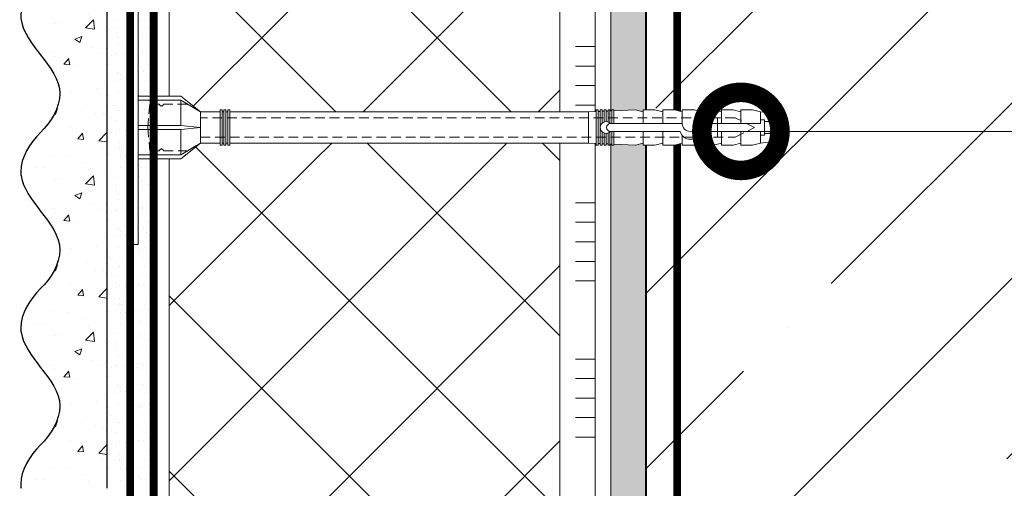
# Model space of a CAD drawing. Units: millimetres. Extents: x -121546 to 43081, y -22875 to 2974.
# Drawn here: x 8106 to 8358, y -5034 to -4914 of the extents above; entities that cross this region are included whole.
import ezdxf
from ezdxf import colors
from ezdxf.entities.mleader import LeaderData, LeaderLine
from ezdxf.math import Vec2, Vec3

# ---------------------------------------------------------------- set-up
doc = ezdxf.new("R2010")
doc.units = ezdxf.units.MM
for name, pattern in [('ACAD_ISO03W100', [30, 12, -18]), ('HIDDEN', [0.375, 0.25, -0.125]), ('Штриховая', [6, 2, -2, 2])]:
    doc.linetypes.add(name, pattern=pattern)
doc.layers.get('0').update_dxf_attribs({"lineweight": 30})
doc.layers.add('TN-АННОТАЦИИ', color=7, linetype='Continuous', lineweight=20, true_color=0x000000)
for name, color, linetype, lineweight in [('TN-БЕТОН', 251, 'Continuous', 40), ('TN-ГРУНТОВКА', 6, 'Continuous', 15), ('TN-КЛЕЙ', 1, 'Continuous', 15), ('TN-СТЯЖКА', 252, 'Continuous', 15), ('TN-УТЕПЛИТЕЛЬ XPS', 252, 'Continuous', 15), ('ТН_Крепеж', 7, 'Continuous', 15), ('ТН_Штрих Штукатурка', 7, 'Continuous', 15), ('ТН_Штукатурка', 7, 'Continuous', 25)]:
    doc.layers.add(name, color=color, linetype=linetype, lineweight=lineweight)
doc.layers.add('Стеклосетка', color=7, linetype='ACAD_ISO03W100')
doc.styles.add('TN-Текст', font='isocpeur.ttf')

# ---------------------------------------------------------------- blocks, each defined once
blk = doc.blocks.new('*U171')
at = {"layer": 'TN-БЕТОН', "lineweight": 13}
h = blk.add_hatch(dxfattribs=at)
h.set_pattern_fill('ANSI35', color=256, scale=10)
h.set_pattern_definition([(45, (-96.8122384964845, 222.2200752542076), (-44.90128060534577, 44.90128060534577), []), (45, (-51.91093849648449, 222.2200752542076), (-44.90128060534577, 44.90128060534577), [79.375, -15.875, 0, -15.875])])
h.paths.add_polyline_path([(-96.8122384964845, 0), (200, 0), (199.9999999999999, 922.2200752542076), (-96.81223849648455, 922.2200752542076)])
at = {"layer": 'TN-БЕТОН'}
blk.add_lwpolyline([(-96.8122384964845, 0), (200, 0), (199.9999999999999, 922.2200752542076), (-96.81223849648455, 922.2200752542076)], close=True, dxfattribs=at)
blk = doc.blocks.new('*U170')
at = {"lineweight": 9, "transparency": 33554559}
h = blk.add_hatch(dxfattribs=at)
h.set_pattern_fill('ANSI37', color=256, scale=10)
h.set_pattern_definition([(45, (-65.27991309008118, 3.990290465707545), (-22.45064030267288, 22.45064030267288), []), (135, (-65.27991309008118, 3.990290465707545), (-22.45064030267288, -22.45064030267288), [])])
h.paths.add_polyline_path([(934.7200869099115, 103.9902904657075), (-7.257538707459545e-12, 103.9905887786172), (0, 4), (934.7200869099188, 3.999701687090389)])
at = {"lineweight": 20}
blk.add_lwpolyline([(934.7200869099115, 103.9902904657075), (-7.257538707459545e-12, 103.9905887786172), (0, 4), (934.7200869099188, 3.999701687090389)], close=True, dxfattribs=at)
blk = doc.blocks.new('*U107')
at = {"color": 1, "ltscale": 100}
for points in [[(90, 1.306289919090515e-15), (90, 5.000000000000002)], [(95, 1.306289919090515e-15), (95, 5.000000000000001)], [(100, 1.306289919090516e-15), (100, 5.000000000000001)], [(105, 1.306289919090516e-15), (105, 5.000000000000001)], [(110, 1.306289919090515e-15), (110, 5.000000000000001)], [(130, 1.959434878635773e-15), (130, 5.000000000000003)], [(135, 1.959434878635773e-15), (135, 5.000000000000002)], [(140, 1.959434878635773e-15), (140, 5.000000000000002)], [(145, 1.959434878635773e-15), (145, 5.000000000000002)], [(150, 1.959434878635773e-15), (150, 5.000000000000002)], [(170, 2.612579838181031e-15), (170, 5.000000000000004)], [(175, 2.612579838181031e-15), (175, 5.000000000000003)], [(180, 2.612579838181031e-15), (180, 5.000000000000003)], [(185, 2.612579838181031e-15), (185, 5.000000000000003)], [(190, 2.612579838181031e-15), (190, 5.000000000000003)], [(360.1751966797031, 3.431871758319542e-15), (0, -2.449293598294707e-15)]]:
    blk.add_lwpolyline(points, dxfattribs=at)
blk = doc.blocks.new('Фасадный держатель_низ')
at = {"layer": 'ТН_Крепеж', "ltscale": 100}
for points in [[(-17.600000000004, -1.600000000002183), (-17.600000000004, -0.4000000000014552), (-11.20000000000255, -0.4000000000014552, -1), (-9.600000000002183, -0.4000000000014552), (-2.247213595499943, -0.4000000000050932, 0.9999999999982209), (-2.247213595498124, 0.3999999999978172), (-9.40000000000191, 0.3999999999941792, 0.8104418365837393), (-11.40000000000191, 0.3999999999978172), (-17.600000000004, 0.3999999999978172), (-17.600000000004, 1.599999999998545), (-19.20000000000437, 1.399999999997817), (-19.20000000000437, 0.5999999999985448), (-19.00000000000455, 0.3999999999978172), (-19.00000000000455, -0.4000000000014552), (-19.20000000000437, -0.6000000000021828), (-19.20000000000437, -1.400000000001455), (-17.600000000004, -1.600000000002183)], [(-2.247213595500853, -0.4000000000087311, 2.618033988731078), (-2.247213595501307, 0.4000000000014552, 2.23606797751488)]]:
    blk.add_lwpolyline(points, format="xyb", dxfattribs=at)
for points in [[(-15.60000000000355, 0.3999999999978172), (-15.60000000000355, 1.799999999995634), (-16.80000000000382, 1.799999999995634), (-17.600000000004, 1.599999999998545)], [(-13.60000000000309, 0.3999999999978172), (-13.60000000000309, 1.799999999995634), (-14.80000000000337, 1.799999999995634), (-15.60000000000355, 1.599999999998545)], [(-11.60000000000264, 0.3999999999978172), (-11.60000000000264, 1.799999999995634), (-12.80000000000291, 1.799999999995634), (-13.60000000000309, 1.599999999998545)], [(-9.600000000002638, 0.8245345387986163), (-9.600000000002638, 1.799999999995634), (-10.80000000000291, 1.799999999995634), (-11.60000000000309, 1.599999999998545)], [(-7.600000000001728, 0.3999999999941792), (-7.600000000001728, 1.799999999991996), (-8.800000000002001, 1.799999999991996), (-9.600000000002183, 1.599999999994907)], [(-5.600000000001273, 0.3999999999978172), (-5.600000000001273, 1.799999999995634), (-6.800000000001546, 1.799999999995634), (-7.600000000001728, 1.599999999998545)], [(-2.600000000000364, 1.708333333328483), (-4.800000000001091, 1.799999999995634), (-5.600000000001273, 1.599999999998545)], [(-2.400000000000546, 0.3999999999978172), (-2.400000000000546, 1.799999999995634), (-2.600000000000364, 1.799999999995634), (-2.600000000000364, 0.3999999999978172)], [(-2.199999999999818, 1.691666666662059), (-2.400000000000546, 1.69999999999709)], [(-2, 0.5656854249500611), (-2, 1.799999999995634), (-2.199999999999818, 1.799999999995634), (-2.199999999999818, 0.4472135955002159)], [(-1.800000000000182, 1.674999999995634), (-2.000000000000455, 1.683333333330665)], [(-1.600000000000364, 0.5656854249500611), (-1.600000000000364, 1.799999999995634), (-1.800000000000182, 1.799999999995634), (-1.800000000000182, 0.5999999999985448)], [(-1.400000000000546, 1.658333333332848), (-1.600000000000364, 1.666666666664241)], [(-1.399999999999636, -0.4472135955074918), (-1.399999999999636, -1.80000000000291), (-1.199999999999818, -1.80000000000291), (-1.199999999999818, 1.799999999995634), (-1.399999999999636, 1.799999999995634), (-1.399999999999636, 0.4472135955002159)], [(-1, 1.641666666662786), (-1.200000000000273, 1.649999999997817)], [(-0.8000000000001819, -1.633333333338669), (0, -1.600000000002183), (0, 1.599999999998545), (-0.8000000000001819, 1.633333333331393)], [(-18.00000000000409, 0.5999999999985448), (-18.600000000004, 0.5999999999985448), (-18.600000000004, 0.3999999999978172), (-19.00000000000455, 0.3999999999978172)], [(-17.600000000004, 0.7999999999956344), (-18.00000000000409, 0.7999999999956344), (-18.00000000000455, -0.8000000000029104), (-17.600000000004, -0.8000000000029104)], [(-18.00000000000455, -0.6000000000021828), (-18.600000000004, -0.6000000000021828), (-18.600000000004, -0.4000000000014552), (-19.00000000000455, -0.4000000000014552)], [(-15.60000000000355, -0.3999999999978172), (-15.60000000000355, -1.799999999995634), (-16.80000000000382, -1.799999999995634), (-17.600000000004, -1.599999999998545)], [(-13.60000000000309, -0.3999999999978172), (-13.60000000000309, -1.799999999995634), (-14.80000000000337, -1.799999999995634), (-15.60000000000355, -1.599999999998545)], [(-11.60000000000264, -0.3999999999978172), (-11.60000000000264, -1.799999999995634), (-12.80000000000291, -1.799999999995634), (-13.60000000000309, -1.599999999998545)], [(-9.600000000002638, -0.3999999999978172), (-9.600000000002638, -1.799999999995634), (-10.80000000000291, -1.799999999995634), (-11.60000000000309, -1.599999999998545)], [(-7.600000000001728, -0.3999999999941792), (-7.600000000001728, -1.799999999991996), (-8.800000000002001, -1.799999999991996), (-9.600000000002183, -1.599999999994907)], [(-5.600000000001273, -0.3999999999978172), (-5.600000000001273, -1.799999999995634), (-6.800000000001546, -1.799999999995634), (-7.600000000001728, -1.599999999998545)], [(-2.600000000000364, -0.4000000000050932), (-2.600000000000364, -1.80000000000291), (-2.400000000000546, -1.80000000000291), (-2.400000000000546, -0.4000000000050932)], [(-2.199999999999818, -0.4472135955074918), (-2.199999999999818, -1.80000000000291), (-2, -1.80000000000291), (-2, -0.5656854249573371)], [(-1.800000000000182, -0.6000000000058208), (-1.800000000000182, -1.80000000000291), (-1.600000000000364, -1.80000000000291), (-1.600000000000364, -0.5656854249573371)], [(-2.600000000000364, -1.708333333335759), (-4.800000000001091, -1.80000000000291), (-5.600000000001273, -1.600000000005821)], [(-2.199999999999818, -1.691666666669335), (-2.400000000000546, -1.700000000004366)], [(-1.800000000000182, -1.67500000000291), (-2.000000000000455, -1.683333333337941)], [(-1.399999999999636, -1.658333333336486), (-1.600000000000364, -1.666666666671517)], [(-1, -1.641666666670062), (-1.200000000000273, -1.650000000005093)]]:
    blk.add_lwpolyline(points, dxfattribs=at)
blk.add_lwpolyline([(-0.8000000000001819, 1.799999999995634), (-1, 1.799999999995634), (-1, -1.80000000000291), (-0.8000000000001819, -1.80000000000291)], close=True, dxfattribs=at)
at = {"layer": 'ТН_Крепеж', "linetype": 'HIDDEN', "ltscale": 10}
blk.add_lwpolyline([(-13.19999999999982, 0.999999999996362), (-13.19999999999982, -1.000000000003638)], dxfattribs=at)
blk = doc.blocks.new('Фасадный держатель_верх')
at = {"layer": 'ТН_Крепеж', "ltscale": 100}
for points in [[(9.400000000002365, 12.00000000000364), (10.20000000000255, 12.00000000000364), (10.20000000000255, -12.00000000000364), (9.400000000002365, -12.00000000000364)], [(0.2000000000002728, 1.799999999999272), (0, 1.799999999999272), (0, -1.799999999999272), (0.2000000000002728, -1.799999999999272)], [(0.6000000000003638, 1.799999999999272), (0.4000000000005457, 1.799999999999272), (0.4000000000005457, -1.799999999999272), (0.6000000000003638, -1.799999999999272)], [(1.000000000000455, 1.799999999999272), (0.8000000000001819, 1.799999999999272), (0.8000000000001819, -1.799999999999272), (1.000000000000455, -1.799999999999272)]]:
    blk.add_lwpolyline(points, close=True, dxfattribs=at)
for points in [[(9.400000000002365, 3.200000000000728), (5.000000000001364, 3.200000000000728), (3.000000000000909, 1.600000000002183), (3.000000000000909, -1.599999999998545), (5.000000000001364, -3.200000000000728), (9.400000000002365, -3.200000000000728)], [(9.400000000002365, 2.799999999999272), (5.000000000001364, 2.799999999999272), (3.000000000000909, 1.600000000002183)], [(5.000000000001364, 2.799999999999272), (5.000000000001364, 0.2000000000007276)], [(0.4000000000005457, 1.600000000002183), (0.2000000000002728, 1.600000000002183)], [(0.8000000000001819, 1.600000000002183), (0.6000000000003638, 1.600000000002183)], [(3.000000000000909, 1.600000000002183), (1.000000000000455, 1.600000000002183)], [(9.400000000002365, -0.2000000000007276), (5.000000000001364, -0.2000000000007276), (3.000000000000909, 3.637978807091713e-12), (5.000000000001364, 0.2000000000007276), (9.400000000002365, 0.1999999999970896)], [(5.000000000001364, -0.2000000000007276), (5.000000000001364, -2.799999999999272)], [(0.4000000000005457, -1.599999999998545), (0.2000000000002728, -1.599999999998545)], [(0.8000000000001819, -1.599999999998545), (0.6000000000003638, -1.599999999998545)], [(3.000000000000909, -1.599999999998545), (1.000000000000455, -1.599999999998545)], [(9.400000000002365, -2.799999999999272), (5.000000000001364, -2.799999999999272), (3.000000000000909, -1.599999999998545)]]:
    blk.add_lwpolyline(points, dxfattribs=at)
blk = doc.blocks.new('*U165')
at = {"color": 1, "lineweight": 0}
blk.add_wipeout([(2.000000000001817, -29.00000000002362), (1.362300608056378e-12, -29.00000000002362), (1.3649948310145031e-12, -7.000000000016371), (-11.000000000001123, -7.000000000016371), (-16.000000000004533, -3.000000000020009), (-21.00000000000341, -3.000000000020009), (-21.00000000000341, -3.5000000000127045), (-21.500000000004086, -3.5000000000127045), (-21.500000000004086, -3.000000000020009), (-22.000000000003638, -3.000000000020009), (-22.000000000003638, -3.5000000000127045), (-22.500000000003155, -3.5000000000127045), (-22.500000000003155, -3.000000000020009), (-23.00000000000386, -3.000000000020009), (-23.00000000000386, -3.5000000000127045), (-23.500000000004555, -3.5000000000127045), (-23.500000000004555, -3.0000000000145235), (-115.28931201229014, -3.0000000000120792), (-117.28931201255253, -3.083333333355114), (-117.28931201255253, -3.500000000015717), (-117.78931201255205, -3.500000000015717), (-117.78931201255205, -3.104166666683625), (-118.28931201255159, -3.1250000000211173), (-118.28931201255159, -3.500000000015717), (-118.78931201255114, -3.500000000015717), (-118.78928643725976, -3.1464471404062806), (-119.28931201255297, -3.1666666666872345), (-119.28931201255297, -3.500000000015717), (-119.78931201255251, -3.500000000015717), (-119.78931201255251, -3.187500000015717), (-120.28931201255207, -3.2083333333532664), (-120.28931201255207, -3.500000000015717), (-120.7893120125516, -3.500000000015717), (-120.7893120125516, -3.229166666681806), (-121.28931201255344, -3.2500000000193836), (-121.28931201255344, -3.500000000015717), (-121.78931201255295, -3.500000000015717), (-121.78931201255295, -3.2708333333478663), (-127.28931201255479, -3.500000000015717), (-129.28931201255526, -3.000000000022993), (-129.28931201255526, -3.500000000015717), (-132.28931201255594, -3.500000000015717), (-134.28931201255637, -3.000000000022993), (-134.28931201255637, -3.5000000000066507), (-137.28931201255705, -3.5000000000066507), (-139.28931201255867, -3.000000000013614), (-139.28931201255867, -3.500000000015717), (-142.28931201255932, -3.500000000015717), (-144.28931201255867, -3.000000000023306), (-144.28931201255867, -3.500000000015717), (-147.28931201255935, -3.500000000015717), (-149.28931201255978, -3.000000000022993), (-149.28931201255978, -3.500000000015717), (-152.2893120125605, -3.500000000015717), (-154.28931201256094, -3.000000000022993), (-154.28931201256094, -3.500000000015717), (-157.28931201256162, -3.500000000015717), (-159.28931201256208, -3.000000000022993), (-163.289312012563, -2.5000000000212026), (-163.289312012563, -0.5000000000230216), (-162.78931201256344, -2.114575181622058e-11), (-162.78931201256344, 1.9999999999769784), (-163.289312012563, 2.4999999999787974), (-163.289312012563, 4.499999999976978), (-159.28931201256208, 4.999999999978826), (-157.28931201256162, 5.499999999962455), (-154.28931201256094, 5.499999999962455), (-154.28931201256094, 4.999999999969731), (-152.2893120125605, 5.499999999962455), (-149.28931201255978, 5.499999999962455), (-149.28931201255978, 4.999999999969731), (-147.28931201255935, 5.499999999962455), (-144.28931201255867, 5.499999999962455), (-144.2893120125598, 4.999999999969731), (-142.28931201255932, 5.499999999962455), (-139.28931201255867, 5.499999999962455), (-139.28931201255867, 4.999999999960352), (-137.28931201255705, 5.4999999999533316), (-134.28931201255637, 5.499999999953388), (-134.28931201255637, 4.999999999969731), (-132.28931201255594, 5.499999999962455), (-129.28931201255526, 5.499999999962455), (-129.28931201255526, 4.999999999987949), (-127.28931201255479, 5.499999999980645), (-121.78931201255295, 5.270833333312737), (-121.78931201255295, 5.499999999980645), (-121.28931201255344, 5.499999999980645), (-121.28931201255344, 5.249999999984311), (-120.7893120125516, 5.229166666646705), (-120.7893120125516, 5.499999999980645), (-120.28931201255207, 5.499999999980645), (-120.28931201255207, 5.208333333318166), (-119.78931201255251, 5.187499999980645), (-119.78931201255251, 5.499999999980645), (-119.28931201255297, 5.499999999980645), (-119.28931201255297, 5.166666666652134), (-118.78931201255114, 5.145833333314556), (-118.78931201255114, 5.499999999980645), (-118.28931201255159, 5.499999999980645), (-118.28931201255274, 5.124999999986102), (-117.78931201255205, 5.104166666648524), (-117.78931201255205, 5.499999999980645), (-117.28931201255253, 5.499999999980645), (-117.28931201255253, 5.0833333333200414), (-115.28931201255205, 4.999999999987949), (-23.50000000000455, 4.999999999985505), (-23.50000000000455, 5.4999999999836575), (-23.000000000003855, 5.4999999999836575), (-23.000000000003855, 4.9999999999818385), (-22.50000000000315, 4.9999999999818385), (-22.50000000000315, 5.4999999999836575), (-22.000000000003634, 5.4999999999836575), (-22.000000000003634, 4.9999999999818385), (-21.500000000004082, 4.9999999999818385), (-21.500000000004082, 5.4999999999836575), (-21.000000000003407, 5.4999999999836575), (-21.000000000003407, 4.9999999999818385), (-16.000000000010683, 4.9999999999818385), (-11.000000000001119, 8.999999999987324), (1.3669542658931393e-12, 8.999999999987324), (1.3696484888512644e-12, 30.999999999994543), (2.0000000000018243, 30.999999999994543)], dxfattribs=at)
at = {"color": 7, "linetype": 'HIDDEN', "ltscale": 10}
blk.add_lwpolyline([(-2.500000000004547, 0.9999999999854484), (-3.000000000004548, -5.000000000014552), (-5.500000000004548, -5.000000000014551, 1), (-6.500000000004548, -5.000000000014551), (-12.62500000000455, -5.00000000001455), (-16.00000000000455, -3.00000000001455), (-16.00000000000455, -1.50000000001455), (-152.7893120125593, -1.500000000012092), (-157.7893120125593, 0.9999999999879089), (-152.7893120125593, 3.499999999987908), (-16.00000000000455, 3.49999999998545), (-16.00000000000455, 4.99999999998545), (-12.62500000000455, 6.99999999998545), (-6.500000000004547, 6.999999999985449, 1), (-5.500000000004547, 6.999999999985449), (-3.000000000004547, 6.999999999985448), (-2.500000000004547, 0.9999999999854484)], format="xyb", dxfattribs=at)
at = {"color": 7, "ltscale": 100}
for points in [[(-23.50000000000455, 4.999999999985451), (-115.2893120125521, 4.999999999987903)], [(-23.50000000000455, -3.000000000014549), (-115.2893120125521, -3.000000000012096)]]:
    blk.add_lwpolyline(points, dxfattribs=at)
at = {"color": 7, "xscale": -2.5, "yscale": 2.5, "zscale": 2.5, "rotation": 180}
for name, p in [('Фасадный держатель_верх', (-23.50000000000455, 0.999999999985451)), ('Фасадный держатель_низ', (-115.2893120125521, 0.9999999999733518))]:
    blk.add_blockref(name, p, dxfattribs=at)
blk = doc.blocks.new('*U53')
at = {"layer": 'ТН_Штрих Штукатурка', "ltscale": 100}
h = blk.add_hatch(dxfattribs=at)
h.set_pattern_fill('AR-SAND', color=256, scale=0.1, angle=180, style=0)
h.set_pattern_definition([(217.5, (852.9999999999775, 58678.9397012332), (0.1600031295984064, -4.894132373293424), [0, -3.860800000000001, 0, -4.318000000000001, 0, -4.1275]), (187.5, (852.9999999999775, 58678.9397012332), (-4.495232831380023, -7.168251005683545), [0, -2.082799999999998, 0, -3.479799999999998, 0, -1.333499999999999]), (147.5, (856.1241999999831, 58678.9397012332), (-7.90992370241458, -0.01437184678545994), [0, -1.269999999999999, 0, -4.571999999999996, 0, -5.968999999999996]), (137.5, (856.1241999999831, 58678.9397012332), (-7.635564524722971, -2.229293232572165), [0, -0.635, 0, -2.9972, 0, -3.429])])
h.paths.add_polyline_path([(-6.3948846218409e-14, 160), (11.99999999999994, 160), (11.99999999999992, 199.9999999999927), (-8.171241461240828e-14, 199.9999999999927)])
h = blk.add_hatch(dxfattribs=at)
h.set_pattern_fill('AR-CONC', color=256, scale=0.1, angle=180, style=0)
h.set_pattern_definition([(230.0000000000001, (-6.3948846218409e-14, 160), (-18.2184668996004, 1.593908553890302), [1.905, -20.955]), (175, (-6.3948846218409e-14, 160), (3.524342142496941, -19.10568452390352), [1.524, -16.764058417]), (280.4514447, (-1.518200700000064, 160.13282535), (-14.69412470903532, -17.51177519121952), [1.61900088, -17.80902446]), (226.1842, (-6.200393331935411e-14, 154.92), (-27.107904089213, 4.204232793272705), [2.857499999999999, -31.43249999999999]), (276.6355576100001, (-2.258990000000062, 155.27035), (-23.74041340515029, -24.74261245977216), [2.428502314, -26.713560816]), (171.18415117, (-6.200393331935411e-14, 154.92), (-23.74041340649769, -24.74261245855328), [2.285996707, -25.145973192]), (201, (-2.540000000000063, 156.19), (-15.16143912691325, 10.22651981870876), [1.905, -20.955]), (146.0000000000001, (-2.540000000000063, 156.19), (-6.1802028347647, -18.41879661223193), [1.524, -16.764]), (251.451445, (-3.803453260000063, 157.04220999), (-21.34164192787161, -8.192276888590532), [1.61900088, -17.80899376]), (217.5, (-6.3948846218409e-14, 160), (-0.3088603250591784, -8.455503887315311), [0, -16.5608, 0, -17.018, 0, -16.8275]), (187.5, (-6.3948846218409e-14, 160), (-6.681966251030572, -10.01805748181195), [0, -9.702799999999998, 0, -16.1798, 0, -6.4135]), (147.5, (5.664199999999936, 160), (-13.55905951668714, 0.5728743992673392), [0, -6.35, 0, -19.812, 0, -26.289]), (137.5, (8.204199999999936, 160), (-14.8129181386018, -2.542649103333309), [0, -8.254999999999999, 0, -13.1572, 0, -18.669])])
edge = h.paths.add_edge_path()
edge.add_line((11.99999999999992, 200), (11.99999999999994, 160))
edge.add_line((11.99999999999994, 160), (33.91626297328046, 160))
edge.add_spline(control_points=[(33.91626297328046, 160), (33.46087830081676, 163.1248807340905), (28.74975791948287, 169.2658954669591), (21.55795630720317, 178.6405146831743), (26.36476861652014, 186.3044698496521), (28.99999999999992, 188.9397012331319), (31.63523138347357, 191.5749326166055), (34.28108439063189, 195.7934661309244), (33.9673544401134, 199.6494068640495), (33.91626297328036, 200)], knot_values=[0, 0, 0, 0, 10.05250795184849, 21.23284783932141, 32.41318772684639, 32.41318772684639, 32.41318772684639, 43.59352761434533, 44.72135954999594, 44.72135954999594, 44.72135954999594, 44.72135954999594], degree=3, periodic=0)
edge.add_line((33.91626297328036, 200), (11.99999999999991, 200))
h = blk.add_hatch(dxfattribs=at)
h.set_pattern_fill('AR-SAND', color=256, scale=0.1, angle=180, style=0)
h.set_pattern_definition([(217.5, (852.9999999999776, 58638.9397012332), (0.1600031295984064, -4.894132373293424), [0, -3.860800000000001, 0, -4.318000000000001, 0, -4.1275]), (187.5, (852.9999999999776, 58638.9397012332), (-4.495232831380023, -7.168251005683545), [0, -2.082799999999998, 0, -3.479799999999998, 0, -1.333499999999999]), (147.5, (856.1241999999833, 58638.9397012332), (-7.90992370241458, -0.01437184678545994), [0, -1.269999999999999, 0, -4.571999999999996, 0, -5.968999999999996]), (137.5, (856.1241999999833, 58638.9397012332), (-7.635564524722971, -2.229293232572165), [0, -0.635, 0, -2.9972, 0, -3.429])])
h.paths.add_polyline_path([(-4.61852778244065e-14, 120), (11.99999999999995, 120), (11.99999999999994, 159.9999999999927), (-6.394884621840577e-14, 159.9999999999927)])
h = blk.add_hatch(dxfattribs=at)
h.set_pattern_fill('AR-CONC', color=256, scale=0.1, angle=180, style=0)
h.set_pattern_definition([(230.0000000000001, (-4.61852778244065e-14, 120), (-18.2184668996004, 1.593908553890302), [1.905, -20.955]), (175, (-4.61852778244065e-14, 120), (3.524342142496941, -19.10568452390352), [1.524, -16.764058417]), (280.4514447, (-1.518200700000046, 120.13282535), (-14.69412470903532, -17.51177519121952), [1.61900088, -17.80902446]), (226.1842, (-4.424036492535161e-14, 114.92), (-27.107904089213, 4.204232793272705), [2.857499999999999, -31.43249999999999]), (276.6355576100001, (-2.258990000000045, 115.27035), (-23.74041340515029, -24.74261245977216), [2.428502314, -26.713560816]), (171.18415117, (-4.424036492535161e-14, 114.92), (-23.74041340649769, -24.74261245855328), [2.285996707, -25.145973192]), (201, (-2.540000000000045, 116.19), (-15.16143912691325, 10.22651981870876), [1.905, -20.955]), (146.0000000000001, (-2.540000000000045, 116.19), (-6.1802028347647, -18.41879661223193), [1.524, -16.764]), (251.451445, (-3.803453260000045, 117.04220999), (-21.34164192787161, -8.192276888590532), [1.61900088, -17.80899376]), (217.5, (-4.61852778244065e-14, 120), (-0.3088603250591784, -8.455503887315311), [0, -16.5608, 0, -17.018, 0, -16.8275]), (187.5, (-4.61852778244065e-14, 120), (-6.681966251030572, -10.01805748181195), [0, -9.702799999999998, 0, -16.1798, 0, -6.4135]), (147.5, (5.664199999999954, 120), (-13.55905951668714, 0.5728743992673392), [0, -6.35, 0, -19.812, 0, -26.289]), (137.5, (8.204199999999954, 120), (-14.8129181386018, -2.542649103333309), [0, -8.254999999999999, 0, -13.1572, 0, -18.669])])
edge = h.paths.add_edge_path()
edge.add_line((11.99999999999994, 160), (11.99999999999995, 120))
edge.add_line((11.99999999999995, 120), (33.91626297328048, 120))
edge.add_spline(control_points=[(33.91626297328048, 120), (33.46087830081678, 123.1248807340905), (28.74975791948289, 129.2658954669591), (21.55795630720318, 138.6405146831743), (26.36476861652016, 146.3044698496521), (28.99999999999994, 148.9397012331319), (31.63523138347359, 151.5749326166055), (34.28108439063191, 155.7934661309244), (33.96735444011343, 159.6494068640495), (33.91626297328038, 160)], knot_values=[0, 0, 0, 0, 10.05250795184849, 21.23284783932141, 32.41318772684639, 32.41318772684639, 32.41318772684639, 43.59352761434533, 44.72135954999594, 44.72135954999594, 44.72135954999594, 44.72135954999594], degree=3, periodic=0)
edge.add_line((33.91626297328038, 160), (11.99999999999994, 160))
h = blk.add_hatch(dxfattribs=at)
h.set_pattern_fill('AR-SAND', color=256, scale=0.1, angle=180, style=0)
h.set_pattern_definition([(217.5, (852.9999999999776, 58598.9397012332), (0.1600031295984064, -4.894132373293424), [0, -3.860800000000001, 0, -4.318000000000001, 0, -4.1275]), (187.5, (852.9999999999776, 58598.9397012332), (-4.495232831380023, -7.168251005683545), [0, -2.082799999999998, 0, -3.479799999999998, 0, -1.333499999999999]), (147.5, (856.1241999999833, 58598.9397012332), (-7.90992370241458, -0.01437184678545994), [0, -1.269999999999999, 0, -4.571999999999996, 0, -5.968999999999996]), (137.5, (856.1241999999833, 58598.9397012332), (-7.635564524722971, -2.229293232572165), [0, -0.635, 0, -2.9972, 0, -3.429])])
h.paths.add_polyline_path([(-2.8421709430404e-14, 79.99999999999997), (11.99999999999997, 79.99999999999999), (11.99999999999995, 119.9999999999927), (-4.618527782440327e-14, 119.9999999999927)])
h = blk.add_hatch(dxfattribs=at)
h.set_pattern_fill('AR-CONC', color=256, scale=0.1, angle=180, style=0)
h.set_pattern_definition([(230.0000000000001, (-2.8421709430404e-14, 79.99999999999997), (-18.2184668996004, 1.593908553890302), [1.905, -20.955]), (175, (-2.8421709430404e-14, 79.99999999999997), (3.524342142496941, -19.10568452390352), [1.524, -16.764058417]), (280.4514447, (-1.518200700000029, 80.13282534999998), (-14.69412470903532, -17.51177519121952), [1.61900088, -17.80902446]), (226.1842, (-2.647679653134911e-14, 74.91999999999997), (-27.107904089213, 4.204232793272705), [2.857499999999999, -31.43249999999999]), (276.6355576100001, (-2.258990000000027, 75.27034999999998), (-23.74041340515029, -24.74261245977216), [2.428502314, -26.713560816]), (171.18415117, (-2.647679653134911e-14, 74.91999999999997), (-23.74041340649769, -24.74261245855328), [2.285996707, -25.145973192]), (201, (-2.540000000000027, 76.18999999999998), (-15.16143912691325, 10.22651981870876), [1.905, -20.955]), (146.0000000000001, (-2.540000000000027, 76.18999999999998), (-6.1802028347647, -18.41879661223193), [1.524, -16.764]), (251.451445, (-3.803453260000027, 77.04220998999998), (-21.34164192787161, -8.192276888590532), [1.61900088, -17.80899376]), (217.5, (-2.8421709430404e-14, 79.99999999999997), (-0.3088603250591784, -8.455503887315311), [0, -16.5608, 0, -17.018, 0, -16.8275]), (187.5, (-2.8421709430404e-14, 79.99999999999997), (-6.681966251030572, -10.01805748181195), [0, -9.702799999999998, 0, -16.1798, 0, -6.4135]), (147.5, (5.664199999999972, 79.99999999999999), (-13.55905951668714, 0.5728743992673392), [0, -6.35, 0, -19.812, 0, -26.289]), (137.5, (8.204199999999972, 79.99999999999999), (-14.8129181386018, -2.542649103333309), [0, -8.254999999999999, 0, -13.1572, 0, -18.669])])
edge = h.paths.add_edge_path()
edge.add_line((11.99999999999995, 120), (11.99999999999997, 79.99999999999999))
edge.add_line((11.99999999999997, 79.99999999999999), (33.9162629732805, 80))
edge.add_spline(control_points=[(33.9162629732805, 80), (33.46087830081679, 83.12488073409052), (28.74975791948291, 89.26589546695908), (21.5579563072032, 98.64051468317435), (26.36476861652018, 106.3044698496521), (28.99999999999996, 108.9397012331319), (31.63523138347361, 111.5749326166056), (34.28108439063192, 115.7934661309244), (33.96735444011344, 119.6494068640495), (33.9162629732804, 120)], knot_values=[0, 0, 0, 0, 10.05250795184849, 21.23284783932141, 32.41318772684639, 32.41318772684639, 32.41318772684639, 43.59352761434533, 44.72135954999594, 44.72135954999594, 44.72135954999594, 44.72135954999594], degree=3, periodic=0)
edge.add_line((33.9162629732804, 120), (11.99999999999995, 120))
h = blk.add_hatch(dxfattribs=at)
h.set_pattern_fill('AR-CONC', color=256, scale=0.1, angle=180, style=0)
h.set_pattern_definition([(230.0000000000001, (-1.06581410364015e-14, 39.99999999999999), (-18.2184668996004, 1.593908553890302), [1.905, -20.955]), (175, (-1.06581410364015e-14, 39.99999999999999), (3.524342142496941, -19.10568452390352), [1.524, -16.764058417]), (280.4514447, (-1.518200700000011, 40.13282534999998), (-14.69412470903532, -17.51177519121952), [1.61900088, -17.80902446]), (226.1842, (-8.713228137346606e-15, 34.91999999999999), (-27.107904089213, 4.204232793272705), [2.857499999999999, -31.43249999999999]), (276.6355576100001, (-2.258990000000009, 35.27034999999999), (-23.74041340515029, -24.74261245977216), [2.428502314, -26.713560816]), (171.18415117, (-8.713228137346606e-15, 34.91999999999999), (-23.74041340649769, -24.74261245855328), [2.285996707, -25.145973192]), (201, (-2.540000000000009, 36.18999999999998), (-15.16143912691325, 10.22651981870876), [1.905, -20.955]), (146.0000000000001, (-2.540000000000009, 36.18999999999998), (-6.1802028347647, -18.41879661223193), [1.524, -16.764]), (251.451445, (-3.803453260000009, 37.04220998999998), (-21.34164192787161, -8.192276888590532), [1.61900088, -17.80899376]), (217.5, (-1.06581410364015e-14, 39.99999999999999), (-0.3088603250591784, -8.455503887315311), [0, -16.5608, 0, -17.018, 0, -16.8275]), (187.5, (-1.06581410364015e-14, 39.99999999999999), (-6.681966251030572, -10.01805748181195), [0, -9.702799999999998, 0, -16.1798, 0, -6.4135]), (147.5, (5.664199999999989, 39.99999999999999), (-13.55905951668714, 0.5728743992673392), [0, -6.35, 0, -19.812, 0, -26.289]), (137.5, (8.20419999999999, 39.99999999999999), (-14.8129181386018, -2.542649103333309), [0, -8.254999999999999, 0, -13.1572, 0, -18.669])])
edge = h.paths.add_edge_path()
edge.add_line((11.99999999999997, 80), (11.99999999999999, 40))
edge.add_line((11.99999999999999, 39.99999999999999), (33.91626297328051, 40))
edge.add_spline(control_points=[(33.91626297328052, 40), (33.46087830081682, 43.12488073409054), (28.74975791948293, 49.26589546695908), (21.55795630720322, 58.64051468317436), (26.36476861652019, 66.30446984965215), (28.99999999999998, 68.93970123313193), (31.63523138347363, 71.57493261660557), (34.28108439063195, 75.79346613092444), (33.96735444011346, 79.64940686404948), (33.91626297328042, 80)], knot_values=[0, 0, 0, 0, 10.05250795184849, 21.23284783932141, 32.41318772684639, 32.41318772684639, 32.41318772684639, 43.59352761434533, 44.72135954999594, 44.72135954999594, 44.72135954999594, 44.72135954999594], degree=3, periodic=0)
edge.add_line((33.91626297328042, 80), (11.99999999999997, 80))
at = {"layer": 'ТН_Штукатурка', "ltscale": 100}
for points in [[(-8.171241461241151e-14, 200), (-6.3948846218409e-14, 160)], [(11.99999999999994, 160), (11.99999999999992, 200)], [(-6.3948846218409e-14, 160), (-4.61852778244065e-14, 120)], [(11.99999999999995, 120), (11.99999999999994, 160)], [(-4.61852778244065e-14, 120), (-2.8421709430404e-14, 79.99999999999997)], [(11.99999999999997, 79.99999999999999), (11.99999999999995, 120)], [(-2.8421709430404e-14, 79.99999999999999), (-1.06581410364015e-14, 39.99999999999999)], [(11.99999999999999, 39.99999999999999), (11.99999999999997, 80)]]:
    blk.add_lwpolyline(points, dxfattribs=at)
for points in [[(33.91626297328046, 160), (33.46087830081676, 163.1248807340905), (28.74975791948287, 169.2658954669591), (21.55795630720317, 178.6405146831743), (26.36476861652014, 186.3044698496521), (28.99999999999992, 188.9397012331319), (31.63523138347357, 191.5749326166055), (34.28108439063189, 195.7934661309244), (33.9673544401134, 199.6494068640495), (33.91626297328036, 200)], [(33.91626297328048, 120), (33.46087830081678, 123.1248807340905), (28.74975791948289, 129.2658954669591), (21.55795630720318, 138.6405146831743), (26.36476861652016, 146.3044698496521), (28.99999999999994, 148.9397012331319), (31.63523138347359, 151.5749326166055), (34.28108439063191, 155.7934661309244), (33.96735444011343, 159.6494068640495), (33.91626297328038, 160)], [(33.9162629732805, 80), (33.46087830081679, 83.12488073409052), (28.74975791948291, 89.26589546695908), (21.5579563072032, 98.64051468317435), (26.36476861652018, 106.3044698496521), (28.99999999999996, 108.9397012331319), (31.63523138347361, 111.5749326166056), (34.28108439063192, 115.7934661309244), (33.96735444011344, 119.6494068640495), (33.9162629732804, 120)], [(33.91626297328052, 40), (33.46087830081682, 43.12488073409054), (28.74975791948293, 49.26589546695908), (21.55795630720322, 58.64051468317436), (26.36476861652019, 66.30446984965215), (28.99999999999998, 68.93970123313193), (31.63523138347363, 71.57493261660557), (34.28108439063195, 75.79346613092444), (33.96735444011346, 79.64940686404948), (33.91626297328042, 80)]]:
    blk.add_open_spline(points, degree=3, knots=[0, 0, 0, 0, 10.05250795184849, 21.23284783932141, 32.41318772684639, 32.41318772684639, 32.41318772684639, 43.59352761434533, 44.72135954999594, 44.72135954999594, 44.72135954999594, 44.72135954999594], dxfattribs=at)
blk = doc.blocks.new('_DotSmall')
at = {"color": 0, "linetype": 'ByBlock', "const_width": 0.5}
blk.add_lwpolyline([(-0.0625, 0, 1), (0.0625, 0, 1)], format="xyb", close=True, dxfattribs=at)

msp = doc.modelspace()

# ---------------------------------------------------------------- hatches: boundary and pattern name
at = {"layer": 'TN-СТЯЖКА'}
h = msp.add_hatch(dxfattribs=at)
h.set_pattern_fill('AR-SAND', color=256, scale=0.1)
h.set_pattern_definition([(37.50000000000001, (6997.928920681937, -7438.607959792812), (-0.1600031295984046, 4.894132373293424), [0, -3.860800000000001, 0, -4.318000000000001, 0, -4.1275]), (7.499999999999999, (6997.928920681937, -7438.607959792812), (4.495232831380027, 7.168251005683543), [0, -2.0828, 0, -3.4798, 0, -1.3335]), (327.5, (6994.804720681938, -7438.607959792812), (7.90992370241458, 0.01437184678545762), [0, -1.27, 0, -4.572, 0, -5.969]), (317.5, (6994.804720681938, -7438.607959792812), (7.635564524722972, 2.229293232572163), [0, -0.635, 0, -2.9972, 0, -3.429])])
h.paths.add_polyline_path([(8257.35635745096, -5191.21248698161), (8266.35635745096, -5191.21248698161), (8266.35635745096, -4834.754297928109), (8257.35635745096, -4834.754297928109)])

# ---------------------------------------------------------------- linework, layer by layer
at = {"layer": 'TN-ГРУНТОВКА', "linetype": 'Штриховая', "ltscale": 0.5}
msp.add_lwpolyline([(8274.35657529941, -5191.212486981621, 2, 2, 0), (8274.35657529941, -4834.754297928109, 2, 2, 0)], format="xyseb", dxfattribs=at)
at = {"layer": 'TN-СТЯЖКА'}
msp.add_lwpolyline([(8257.35635745096, -5191.21248698161), (8266.35635745096, -5191.21248698161), (8266.35635745096, -4834.754297928109), (8257.35635745096, -4834.754297928109)], close=True, dxfattribs=at)

# ---------------------------------------------------------------- block references
at = {"layer": 'TN-БЕТОН', "rotation": 180}
msp.add_blockref('*U171', (8466.35635745096, -4834.754297928109), dxfattribs=at)
at = {"layer": 'TN-КЛЕЙ', "ltscale": 100, "xscale": -1, "rotation": 90}
msp.add_blockref('*U107', (8253.35635745096, -4831.037290301908), dxfattribs=at)
at = {"layer": 'TN-УТЕПЛИТЕЛЬ XPS', "ltscale": 100, "xscale": -1, "rotation": 90}
msp.add_blockref('*U170', (8248.356361599861, -4821.754297928109), dxfattribs=at)

# ---------------------------------------------------------------- next in the draw order: block references
at = {"layer": 'ТН_Крепеж', "ltscale": 100, "xscale": -1}
msp.add_blockref('*U165', (8136.365772628094, -4942.754297928089), dxfattribs=at)

# ---------------------------------------------------------------- next in the draw order: linework, layer by layer
at = {"layer": 'TN-ГРУНТОВКА', "linetype": 'Штриховая', "ltscale": 0.5}
msp.add_lwpolyline([(8134.365881692946, -5515.321899635636, 2, 2, 0), (8134.365881692946, -4834.149098697152, 2, 2, 0)], format="xyseb", dxfattribs=at)
at = {"layer": 'Стеклосетка', "linetype": 'Штриховая', "ltscale": 0.2, "const_width": 2}
msp.add_lwpolyline([(8140.365881692946, -4834.149098697152), (8140.366066985247, -5519.991510328134)], dxfattribs=at)

# ---------------------------------------------------------------- next in the draw order: block references
at = {"layer": 'ТН_Штукатурка', "ltscale": 100, "rotation": 180}
msp.add_blockref('*U53', (8140.365881692946, -4834.149098697152), dxfattribs=at)

# ---------------------------------------------------------------- next in the draw order: leaders
at = {"layer": 'TN-АННОТАЦИИ'}
ml = msp.add_multileader_mtext('Standard', dxfattribs=at)
ml.set_content('Анкер с тарельчатым\\Pдюбелем', color=256, style='TN-Текст')
ml.set_leader_properties(color=256, linetype='ByLayer', lineweight=-1)
ml.set_arrow_properties(name='DOTSMALL')
ml.build(insert=Vec2(0, 0))
ml.multileader.update_dxf_attribs({"text_left_attachment_type": 6, "text_right_attachment_type": 6, "dogleg_length": 100, "arrow_head_size": 40, "scale": 10})
ctx = ml.context
ctx.base_point, ctx.scale, ctx.char_height, ctx.arrow_head_size, ctx.landing_gap_size, ctx.plane_origin, ctx.plane_x_axis, ctx.plane_y_axis = Vec3(8741.176414677537, -5008.159611578542), 10, 25, 40, 0, Vec3(7214.641688881798, -4328.103772003801), Vec3(1, -6.123233995736766e-17), Vec3(6.123233995736766e-17, 1)
ctx.left_attachment, ctx.right_attachment, ctx.text_align_type = 6, 6, 1
notes = []
notes.append((ctx, [(1, (1, 1, 0), (8732.99709558308, -5008.159611578542), (1, -6.123233995736766e-17), 8.179319094457314, [(3, [(8290.655084640654, -4942.754297928111), (8512.30420799771, -4942.754297928112), (8512.30420799771, -5008.159611578542), (8294.155084640654, -5121.754297928102), (8512.30420799771, -5121.083674702469), (8512.30420799771, -5008.159611578542)], 0, [])])]))
ctx.mtext.insert, ctx.mtext.text_direction, ctx.mtext.alignment, ctx.mtext.line_spacing_style, ctx.mtext.flow_direction = Vec3(8913.676414677531, -4978.159611578542), Vec3(1, -6.123233995736766e-17), 2, 2, 5
for ctx, leaders in notes:
    for number, flags, end, landing, length, lines in leaders:
        leader = LeaderData()
        leader.index, (leader.has_last_leader_line, leader.has_dogleg_vector, leader.attachment_direction) = number, flags
        leader.last_leader_point, leader.dogleg_vector, leader.dogleg_length = Vec3(end), Vec3(landing), length
        for number, points, colour, breaks in lines:
            line = LeaderLine()
            line.index, line.vertices, line.color, line.breaks = number, Vec3.list(points), colors.encode_raw_color(colour), breaks
            leader.lines.append(line)
        ctx.leaders.append(leader)

doc.saveas('drawing.dxf')
